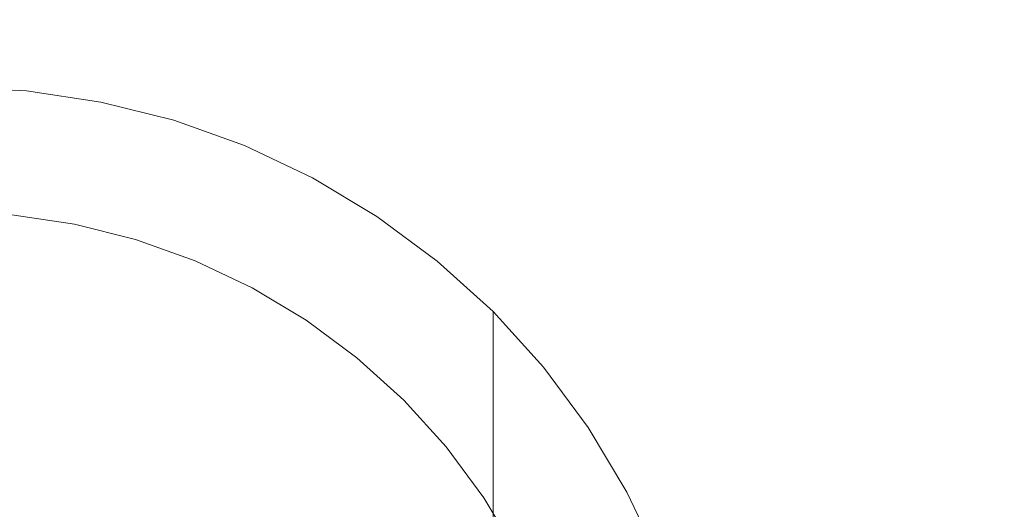
# Model space of a CAD drawing. Extents: x -150 to 145, y -231 to 29.
# Drawn here: x 1 to 19, y 6 to 15 of the extents above; entities that cross this region are included whole.
import ezdxf

# ---------------------------------------------------------------- set-up
doc = ezdxf.new("R2010")
doc.units = 0
doc.header["$LTSCALE"] = 500
doc.header["$MEASUREMENT"] = 0
doc.layers.add('CHROM', color=253, linetype='Continuous')

msp = doc.modelspace()

# ---------------------------------------------------------------- linework, layer by layer
at = {"layer": 'CHROM', "lineweight": 0}
for points, invisible_edges in [([(17.392, 17.392, 0), (14.852, 14.852, 0), (13.506, 16.571, 0), (15.694, 19.18, 0)], 15), ([(2.067, 17.05, 0), (3.659, 18.396, 0), (2.465, 12.391, 0), (2.067, 17.05, 0)], 15), ([(2.465, 12.391, 0), (3.659, 18.396, 0), (4.615, 16.543, 0), (2.465, 12.391, 0)], 15), ([(17.392, 17.392, 0), (19.18, 15.694, 0), (16.571, 13.506, 0), (14.852, 14.852, 0)], 15), ([(9.204, 17.22, 113), (8.049, 15.058, 113), (9.486, 14.196, 113), (10.847, 16.234, 113)], 15), ([(0, 14.346, 113), (1.406, 14.276, 113), (1.673, 16.992, 113), (0, 17.075, 113)], 15), ([(0, 10.262, 0), (2.067, 17.05, 0), (2.465, 12.391, 0), (0, 10.262, 0)], 15), ([(0, 16.2, 0), (2.067, 17.05, 0), (0, 10.262, 0), (0, 16.2, 0)], 15), ([(1.406, 14.276, 113), (2.798, 14.069, 113), (3.331, 16.746, 113), (1.673, 16.992, 113)], 15), ([(16.287, 16.287, 113), (17.803, 14.611, 113), (18.605, 15.269, 113), (17.02, 17.02, 113)], 15), ([(4.164, 13.727, 113), (4.957, 16.339, 113), (3.331, 16.746, 113), (2.798, 14.069, 113)], 15), ([(2.465, 12.391, 0), (4.615, 16.543, 0), (3.927, 9.48, 0), (2.465, 12.391, 0)], 15), ([(3.927, 9.48, 0), (4.615, 16.543, 0), (6.199, 14.967, 0), (3.927, 9.48, 0)], 15), ([(10.594, 13.518, 0), (10.421, 15.596, 0), (13.506, 16.571, 0), (10.594, 13.518, 0)], 15), ([(14.852, 14.852, 0), (11.455, 11.455, 0), (10.594, 13.518, 0), (13.506, 16.571, 0)], 15), ([(15.244, 15.244, 113), (13.676, 16.664, 113), (12.387, 15.093, 113), (13.807, 13.807, 113)], 15), ([(5.49, 13.254, 113), (6.534, 15.776, 113), (4.957, 16.339, 113), (4.164, 13.727, 113)], 15), ([(12.387, 15.093, 113), (10.847, 16.234, 113), (9.486, 14.196, 113), (10.832, 13.199, 113)], 15), ([(15.244, 15.244, 113), (16.664, 13.676, 113), (17.803, 14.611, 113), (16.287, 16.287, 113)], 15), ([(5.49, 13.254, 113), (6.762, 12.651, 113), (8.049, 15.058, 113), (6.534, 15.776, 113)], 15), ([(19.18, 15.694, 0), (20.76, 13.872, 0), (18.085, 12.084, 0), (16.571, 13.506, 0)], 15), ([(19.162, 15.726, 113), (18.605, 15.269, 113), (20.012, 13.371, 113), (20.611, 13.772, 113)], 15), ([(7.019, 10.505, 0), (10.421, 15.596, 0), (10.594, 13.518, 0), (7.019, 10.505, 0)], 15), ([(8.434, 14.961, 0), (10.421, 15.596, 0), (7.019, 10.505, 0), (8.434, 14.961, 0)], 15), ([(15.093, 12.387, 113), (16.664, 13.676, 113), (15.244, 15.244, 113), (13.807, 13.807, 113)], 15), ([(17.803, 14.611, 113), (19.149, 12.795, 113), (20.012, 13.371, 113), (18.605, 15.269, 113)], 15), ([(6.199, 14.967, 0), (8.434, 14.961, 0), (3.927, 9.48, 0), (6.199, 14.967, 0)], 15), ([(3.927, 9.48, 0), (8.434, 14.961, 0), (7.019, 10.505, 0), (3.927, 9.48, 0)], 15), ([(6.762, 12.651, 113), (7.969, 11.927, 113), (9.486, 14.196, 113), (8.049, 15.058, 113)], 15), ([(13.807, 13.807, 113), (12.387, 15.093, 113), (10.832, 13.199, 113), (12.074, 12.074, 113)], 15), ([(14.852, 14.852, 0), (16.571, 13.506, 0), (13.518, 10.594, 0), (11.455, 11.455, 0)], 15), ([(16.664, 13.676, 113), (17.924, 11.976, 113), (19.149, 12.795, 113), (17.803, 14.611, 113)], 15), ([(0, 11.477, 113), (1.125, 11.421, 113), (1.406, 14.276, 113), (0, 14.346, 113)], 14), ([(1.125, 11.421, 113), (2.239, 11.255, 113), (2.798, 14.069, 113), (1.406, 14.276, 113)], 14), ([(3.331, 10.982, 113), (4.164, 13.727, 113), (2.798, 14.069, 113), (2.239, 11.255, 113)], 7), ([(9.1, 11.089, 113), (10.832, 13.199, 113), (9.486, 14.196, 113), (7.969, 11.927, 113)], 15), ([(0.042, 13.701, 147.704), (0.042, 13.7, 183.15), (1.382, 13.633, 183.149), (1.382, 13.634, 147.704)], 15), ([(0.042, 13.701, 110.204), (0.042, 13.701, 147.704), (1.382, 13.634, 147.704), (1.382, 13.634, 110.204)], 7), ([(4.392, 10.603, 113), (5.49, 13.254, 113), (4.164, 13.727, 113), (3.331, 10.982, 113)], 7), ([(13.807, 13.807, 113), (12.074, 12.074, 113), (13.199, 10.832, 113), (15.093, 12.387, 113)], 15), ([(21.839, 11.714, 0), (18.819, 10.141, 0), (18.085, 12.084, 0), (20.76, 13.872, 0)], 15), ([(0.042, 13.696, 214.485), (1.382, 13.63, 214.485), (1.382, 13.633, 183.149), (0.042, 13.7, 183.15)], 15), ([(0.042, 13.69, 239.656), (1.382, 13.624, 239.655), (1.382, 13.63, 214.485), (0.042, 13.696, 214.485)], 15), ([(0.042, 13.69, 239.656), (0.042, 13.68, 256.608), (1.382, 13.614, 256.606), (1.382, 13.624, 239.655)], 15), ([(0.042, 13.68, 256.608), (0.042, 13.602, 267.424), (1.382, 13.535, 267.42), (1.382, 13.614, 256.606)], 15), ([(0.042, 13.391, 274.186), (1.382, 13.325, 274.18), (1.382, 13.535, 267.42), (0.042, 13.602, 267.424)], 15), ([(1.382, 13.634, 147.704), (1.382, 13.633, 183.149), (2.709, 13.436, 183.149), (2.709, 13.437, 147.704)], 15), ([(1.382, 13.634, 110.204), (1.382, 13.634, 147.704), (2.709, 13.437, 147.704), (2.709, 13.437, 110.204)], 7), ([(1.382, 13.63, 214.485), (2.709, 13.433, 214.484), (2.709, 13.436, 183.149), (1.382, 13.633, 183.149)], 15), ([(1.382, 13.624, 239.655), (2.709, 13.427, 239.652), (2.709, 13.433, 214.484), (1.382, 13.63, 214.485)], 15), ([(1.382, 13.624, 239.655), (1.382, 13.614, 256.606), (2.709, 13.417, 256.6), (2.709, 13.427, 239.652)], 15), ([(1.382, 13.614, 256.606), (1.382, 13.535, 267.42), (2.709, 13.339, 267.41), (2.709, 13.417, 256.6)], 15), ([(1.382, 13.325, 274.18), (2.709, 13.129, 274.164), (2.709, 13.339, 267.41), (1.382, 13.535, 267.42)], 15), ([(16.664, 13.676, 113), (15.093, 12.387, 113), (16.234, 10.847, 113), (17.924, 11.976, 113)], 15), ([(0.042, 12.983, 278.977), (1.382, 12.918, 278.969), (1.382, 13.325, 274.18), (0.042, 13.391, 274.186)], 15), ([(4.01, 13.111, 147.704), (2.709, 13.437, 147.704), (2.709, 13.436, 183.149), (4.01, 13.11, 183.149)], 15), ([(4.01, 13.111, 110.204), (2.709, 13.437, 110.204), (2.709, 13.437, 147.704), (4.01, 13.111, 147.704)], 14), ([(4.01, 13.107, 214.482), (4.01, 13.11, 183.149), (2.709, 13.436, 183.149), (2.709, 13.433, 214.484)], 15), ([(4.01, 13.101, 239.647), (4.01, 13.107, 214.482), (2.709, 13.433, 214.484), (2.709, 13.427, 239.652)], 15), ([(4.01, 13.101, 239.647), (2.709, 13.427, 239.652), (2.709, 13.417, 256.6), (4.01, 13.092, 256.59)], 15), ([(4.01, 13.092, 256.59), (2.709, 13.417, 256.6), (2.709, 13.339, 267.41), (4.01, 13.014, 267.392)], 15), ([(7.019, 10.505, 0), (10.594, 13.518, 0), (7.256, 7.256, 0), (7.019, 10.505, 0)], 15), ([(7.256, 7.256, 0), (10.594, 13.518, 0), (11.455, 11.455, 0), (7.256, 7.256, 0)], 15), ([(16.571, 13.506, 0), (15.596, 10.421, 0), (13.518, 10.594, 0), (16.571, 13.506, 0)], 15), ([(18.085, 12.084, 0), (15.596, 10.421, 0), (16.571, 13.506, 0), (18.085, 12.084, 0)], 15), ([(1.382, 12.918, 278.969), (2.709, 12.723, 278.944), (2.709, 13.129, 274.164), (1.382, 13.325, 274.18)], 15), ([(4.01, 12.806, 274.136), (4.01, 13.014, 267.392), (2.709, 13.339, 267.41), (2.709, 13.129, 274.164)], 15), ([(4.392, 10.603, 113), (5.41, 10.121, 113), (6.762, 12.651, 113), (5.49, 13.254, 113)], 14), ([(10.144, 10.144, 113), (12.074, 12.074, 113), (10.832, 13.199, 113), (9.1, 11.089, 113)], 15), ([(4.01, 12.403, 278.903), (4.01, 12.806, 274.136), (2.709, 13.129, 274.164), (2.709, 12.723, 278.944)], 15), ([(5.273, 12.66, 110.204), (4.01, 13.111, 110.204), (4.01, 13.111, 147.704), (5.273, 12.66, 147.704)], 14), ([(5.273, 12.66, 147.704), (4.01, 13.111, 147.704), (4.01, 13.11, 183.149), (5.273, 12.659, 183.148)], 15), ([(5.273, 12.656, 214.479), (5.273, 12.659, 183.148), (4.01, 13.11, 183.149), (4.01, 13.107, 214.482)], 15), ([(5.273, 12.651, 239.64), (5.273, 12.656, 214.479), (4.01, 13.107, 214.482), (4.01, 13.101, 239.647)], 15), ([(5.273, 12.651, 239.64), (4.01, 13.101, 239.647), (4.01, 13.092, 256.59), (5.273, 12.641, 256.576)], 15), ([(5.273, 12.641, 256.576), (4.01, 13.092, 256.59), (4.01, 13.014, 267.392), (5.273, 12.565, 267.368)], 15), ([(5.273, 12.358, 274.097), (5.273, 12.565, 267.368), (4.01, 13.014, 267.392), (4.01, 12.806, 274.136)], 15), ([(0.042, 12.983, 278.977), (0.042, 12.315, 283.881), (1.382, 12.25, 283.869), (1.382, 12.918, 278.969)], 15), ([(1.382, 12.918, 278.969), (1.382, 12.25, 283.869), (2.709, 12.058, 283.833), (2.709, 12.723, 278.944)], 15), ([(4.01, 12.403, 278.903), (2.709, 12.723, 278.944), (2.709, 12.058, 283.833), (4.01, 11.742, 283.774)], 15), ([(5.273, 11.959, 278.845), (5.273, 12.358, 274.097), (4.01, 12.806, 274.136), (4.01, 12.403, 278.903)], 15), ([(5.273, 12.66, 110.204), (5.273, 12.66, 147.704), (6.485, 12.086, 147.704), (6.485, 12.086, 110.204)], 7), ([(5.273, 12.66, 147.704), (5.273, 12.659, 183.148), (6.485, 12.085, 183.147), (6.485, 12.086, 147.704)], 15), ([(5.273, 12.656, 214.479), (6.485, 12.083, 214.475), (6.485, 12.085, 183.147), (5.273, 12.659, 183.148)], 15), ([(5.273, 12.651, 239.64), (6.485, 12.077, 239.632), (6.485, 12.083, 214.475), (5.273, 12.656, 214.479)], 15), ([(5.273, 12.651, 239.64), (5.273, 12.641, 256.576), (6.485, 12.068, 256.559), (6.485, 12.077, 239.632)], 15), ([(5.41, 10.121, 113), (6.375, 9.542, 113), (7.969, 11.927, 113), (6.762, 12.651, 113)], 14), ([(19.012, 10.162, 113), (20.312, 10.857, 113), (19.149, 12.795, 113), (17.924, 11.976, 113)], 15), ([(5.273, 12.641, 256.576), (5.273, 12.565, 267.368), (6.485, 11.993, 267.338), (6.485, 12.068, 256.559)], 15), ([(5.273, 12.358, 274.097), (6.485, 11.789, 274.049), (6.485, 11.993, 267.338), (5.273, 12.565, 267.368)], 15), ([(0, 0, 0), (2.465, 12.391, 0), (3.927, 9.48, 0), (0, 0, 0)], 15), ([(0, 10.262, 0), (2.465, 12.391, 0), (0, 0, 0), (0, 10.262, 0)], 15), ([(0.042, 12.315, 283.881), (0.042, 11.326, 288.838), (1.382, 11.263, 288.822), (1.382, 12.25, 283.869)], 15), ([(5.273, 11.959, 278.845), (4.01, 12.403, 278.903), (4.01, 11.742, 283.774), (5.273, 11.303, 283.693)], 15), ([(5.273, 11.959, 278.845), (6.485, 11.393, 278.772), (6.485, 11.789, 274.049), (5.273, 12.358, 274.097)], 15), ([(15.093, 12.387, 113), (13.199, 10.832, 113), (14.196, 9.486, 113), (16.234, 10.847, 113)], 15), ([(1.382, 12.25, 283.869), (1.382, 11.263, 288.822), (2.709, 11.074, 288.774), (2.709, 12.058, 283.833)], 15), ([(4.01, 11.742, 283.774), (2.709, 12.058, 283.833), (2.709, 11.074, 288.774), (4.01, 10.763, 288.694)], 15), ([(5.273, 11.959, 278.845), (5.273, 11.303, 283.693), (6.485, 10.744, 283.589), (6.485, 11.393, 278.772)], 15), ([(6.485, 12.086, 110.204), (6.485, 12.086, 147.704), (7.635, 11.396, 147.704), (7.635, 11.396, 110.204)], 7), ([(6.485, 12.086, 147.704), (6.485, 12.085, 183.147), (7.635, 11.395, 183.146), (7.635, 11.396, 147.704)], 15), ([(6.485, 12.083, 214.475), (7.635, 11.393, 214.471), (7.635, 11.395, 183.146), (6.485, 12.085, 183.147)], 15), ([(6.485, 12.077, 239.632), (7.635, 11.388, 239.621), (7.635, 11.393, 214.471), (6.485, 12.083, 214.475)], 15), ([(6.485, 12.077, 239.632), (6.485, 12.068, 256.559), (7.635, 11.379, 256.538), (7.635, 11.388, 239.621)], 15), ([(6.485, 12.068, 256.559), (6.485, 11.993, 267.338), (7.635, 11.305, 267.301), (7.635, 11.379, 256.538)], 15), ([(6.485, 11.789, 274.049), (7.635, 11.104, 273.99), (7.635, 11.305, 267.301), (6.485, 11.993, 267.338)], 15), ([(10.144, 10.144, 113), (11.089, 9.1, 113), (13.199, 10.832, 113), (12.074, 12.074, 113)], 15), ([(18.819, 10.141, 0), (15.596, 10.421, 0), (18.085, 12.084, 0), (18.819, 10.141, 0)], 15), ([(19.012, 10.162, 113), (17.924, 11.976, 113), (16.234, 10.847, 113), (17.22, 9.204, 113)], 15), ([(7.28, 8.871, 113), (9.1, 11.089, 113), (7.969, 11.927, 113), (6.375, 9.542, 113)], 7), ([(6.485, 11.393, 278.772), (7.635, 10.714, 278.684), (7.635, 11.104, 273.99), (6.485, 11.789, 274.049)], 15), ([(5.273, 11.303, 283.693), (4.01, 11.742, 283.774), (4.01, 10.763, 288.694), (5.273, 10.332, 288.585)], 15), ([(22.724, 9.413, 0), (19.405, 8.038, 0), (18.819, 10.141, 0), (21.839, 11.714, 0)], 15), ([(11.455, 11.455, 0), (13.518, 10.594, 0), (7.256, 7.256, 0), (11.455, 11.455, 0)], 15), ([(0.042, 9.957, 293.79), (1.382, 9.895, 293.77), (1.382, 11.263, 288.822), (0.042, 11.326, 288.838)], 15), ([(1.382, 9.895, 293.77), (2.709, 9.711, 293.708), (2.709, 11.074, 288.774), (1.382, 11.263, 288.822)], 15), ([(5.273, 11.303, 283.693), (5.273, 10.332, 288.585), (6.485, 9.783, 288.445), (6.485, 10.744, 283.589)], 15), ([(6.485, 11.393, 278.772), (6.485, 10.744, 283.589), (7.635, 10.072, 283.464), (7.635, 10.714, 278.684)], 15), ([(8.712, 10.598, 147.704), (7.635, 11.396, 147.704), (7.635, 11.395, 183.146), (8.712, 10.597, 183.145)], 15), ([(8.712, 10.598, 110.204), (7.635, 11.396, 110.204), (7.635, 11.396, 147.704), (8.712, 10.598, 147.704)], 14), ([(8.712, 10.594, 214.466), (8.712, 10.597, 183.145), (7.635, 11.395, 183.146), (7.635, 11.393, 214.471)], 15), ([(8.712, 10.59, 239.609), (8.712, 10.594, 214.466), (7.635, 11.393, 214.471), (7.635, 11.388, 239.621)], 15), ([(8.712, 10.59, 239.609), (7.635, 11.388, 239.621), (7.635, 11.379, 256.538), (8.712, 10.582, 256.513)], 15), ([(8.712, 10.582, 256.513), (7.635, 11.379, 256.538), (7.635, 11.305, 267.301), (8.712, 10.509, 267.258)], 15), ([(8.712, 10.312, 273.922), (8.712, 10.509, 267.258), (7.635, 11.305, 267.301), (7.635, 11.104, 273.99)], 15), ([(4.01, 9.407, 293.605), (4.01, 10.763, 288.694), (2.709, 11.074, 288.774), (2.709, 9.711, 293.708)], 15), ([(8.115, 8.115, 113), (10.144, 10.144, 113), (9.1, 11.089, 113), (7.28, 8.871, 113)], 7), ([(8.712, 9.927, 278.583), (8.712, 10.312, 273.922), (7.635, 11.104, 273.99), (7.635, 10.714, 278.684)], 15), ([(5.273, 8.987, 293.464), (5.273, 10.332, 288.585), (4.01, 10.763, 288.694), (4.01, 9.407, 293.605)], 15), ([(6.485, 10.744, 283.589), (6.485, 9.783, 288.445), (7.635, 9.123, 288.276), (7.635, 10.072, 283.464)], 15), ([(11.089, 9.1, 113), (11.927, 7.969, 113), (14.196, 9.486, 113), (13.199, 10.832, 113)], 15), ([(17.22, 9.204, 113), (16.234, 10.847, 113), (14.196, 9.486, 113), (15.058, 8.049, 113)], 15), ([(7.256, 7.256, 0), (13.518, 10.594, 0), (10.505, 7.019, 0), (7.256, 7.256, 0)], 15), ([(8.712, 9.927, 278.583), (7.635, 10.714, 278.684), (7.635, 10.072, 283.464), (8.712, 9.295, 283.32)], 15), ([(9.707, 9.698, 147.704), (8.712, 10.598, 147.704), (8.712, 10.597, 183.145), (9.707, 9.697, 183.143)], 7), ([(9.707, 9.698, 110.204), (8.712, 10.598, 110.204), (8.712, 10.598, 147.704), (9.707, 9.698, 147.704)], 14), ([(9.707, 9.695, 214.461), (9.707, 9.697, 183.143), (8.712, 10.597, 183.145), (8.712, 10.594, 214.466)], 15), ([(9.707, 9.69, 239.595), (9.707, 9.695, 214.461), (8.712, 10.594, 214.466), (8.712, 10.59, 239.609)], 14), ([(9.707, 9.69, 239.595), (8.712, 10.59, 239.609), (8.712, 10.582, 256.513), (9.707, 9.683, 256.486)], 15), ([(9.707, 9.683, 256.486), (8.712, 10.582, 256.513), (8.712, 10.509, 267.258), (9.707, 9.613, 267.21)], 7), ([(13.518, 10.594, 0), (15.596, 10.421, 0), (10.505, 7.019, 0), (13.518, 10.594, 0)], 15), ([(0, 0, 0), (7.019, 10.505, 0), (7.256, 7.256, 0), (0, 0, 0)], 15), ([(3.927, 9.48, 0), (7.019, 10.505, 0), (0, 0, 0), (3.927, 9.48, 0)], 15), ([(9.706, 9.419, 273.845), (9.707, 9.613, 267.21), (8.712, 10.509, 267.258), (8.712, 10.312, 273.922)], 14), ([(10.505, 7.019, 0), (15.596, 10.421, 0), (14.961, 8.434, 0), (10.505, 7.019, 0)], 15), ([(14.961, 8.434, 0), (15.596, 10.421, 0), (18.819, 10.141, 0), (14.961, 8.434, 0)], 15), ([(5.273, 8.987, 293.464), (6.485, 8.451, 293.284), (6.485, 9.783, 288.445), (5.273, 10.332, 288.585)], 15), ([(9.706, 9.041, 278.468), (9.706, 9.419, 273.845), (8.712, 10.312, 273.922), (8.712, 9.927, 278.583)], 14), ([(8.712, 9.295, 283.32), (7.635, 10.072, 283.464), (7.635, 9.123, 288.276), (8.712, 8.359, 288.081)], 15), ([(8.115, 8.115, 113), (8.871, 7.28, 113), (11.089, 9.1, 113), (10.144, 10.144, 113)], 14), ([(19.405, 8.038, 0), (14.967, 6.199, 0), (14.961, 8.434, 0), (18.819, 10.141, 0)], 15), ([(19.917, 8.25, 113), (19.012, 10.162, 113), (17.22, 9.204, 113), (18.04, 7.472, 113)], 15), ([(0.042, 8.146, 298.679), (1.382, 8.086, 298.653), (1.382, 9.895, 293.77), (0.042, 9.957, 293.79)], 15), ([(1.382, 8.086, 298.653), (2.709, 7.909, 298.577), (2.709, 9.711, 293.708), (1.382, 9.895, 293.77)], 15), ([(9.706, 9.041, 278.468), (8.712, 9.927, 278.583), (8.712, 9.295, 283.32), (9.706, 8.419, 283.157)], 15), ([(4.01, 7.615, 298.45), (4.01, 9.407, 293.605), (2.709, 9.711, 293.708), (2.709, 7.909, 298.577)], 15), ([(6.485, 8.451, 293.284), (7.635, 7.808, 293.067), (7.635, 9.123, 288.276), (6.485, 9.783, 288.445)], 15), ([(9.707, 9.698, 110.204), (9.707, 9.698, 147.704), (10.606, 8.703, 147.704), (10.606, 8.703, 110.204)], 6), ([(9.707, 9.698, 147.704), (9.707, 9.697, 183.143), (10.606, 8.703, 183.142), (10.606, 8.703, 147.704)], 15), ([(9.707, 9.695, 214.461), (10.606, 8.701, 214.455), (10.606, 8.703, 183.142), (9.707, 9.697, 183.143)], 7), ([(9.707, 9.69, 239.595), (10.606, 8.697, 239.58), (10.606, 8.701, 214.455), (9.707, 9.695, 214.461)], 15), ([(9.707, 9.69, 239.595), (9.707, 9.683, 256.486), (10.606, 8.69, 256.455), (10.606, 8.697, 239.58)], 14), ([(9.707, 9.683, 256.486), (9.707, 9.613, 267.21), (10.606, 8.622, 267.157), (10.606, 8.69, 256.455)], 15), ([(9.706, 9.419, 273.845), (10.606, 8.432, 273.76), (10.606, 8.622, 267.157), (9.707, 9.613, 267.21)], 15), ([(12.651, 6.762, 113), (15.058, 8.049, 113), (14.196, 9.486, 113), (11.927, 7.969, 113)], 15), ([(5.273, 7.209, 298.275), (5.273, 8.987, 293.464), (4.01, 9.407, 293.605), (4.01, 7.615, 298.45)], 15), ([(9.706, 9.041, 278.468), (10.606, 8.062, 278.342), (10.606, 8.432, 273.76), (9.706, 9.419, 273.845)], 15), ([(9.706, 8.419, 283.157), (8.712, 9.295, 283.32), (8.712, 8.359, 288.081), (9.706, 7.499, 287.862)], 7), ([(18.04, 7.472, 113), (17.22, 9.204, 113), (15.058, 8.049, 113), (15.776, 6.534, 113)], 15), ([(5.273, 7.209, 298.275), (6.485, 6.692, 298.051), (6.485, 8.451, 293.284), (5.273, 8.987, 293.464)], 15), ([(8.712, 7.063, 292.816), (8.712, 8.359, 288.081), (7.635, 9.123, 288.276), (7.635, 7.808, 293.067)], 15), ([(8.871, 7.28, 113), (9.542, 6.375, 113), (11.927, 7.969, 113), (11.089, 9.1, 113)], 14), ([(9.706, 9.041, 278.468), (9.706, 8.419, 283.157), (10.606, 7.452, 282.977), (10.606, 8.062, 278.342)], 14), ([(10.606, 8.69, 256.455), (10.606, 8.622, 267.157), (11.405, 7.548, 267.099), (11.405, 7.614, 256.422)], 15), ([(10.606, 8.432, 273.76), (11.405, 7.363, 273.669), (11.405, 7.548, 267.099), (10.606, 8.622, 267.157)], 15), ([(10.606, 8.703, 147.704), (10.606, 8.703, 183.142), (11.405, 7.625, 183.14), (11.405, 7.626, 147.704)], 15), ([(10.606, 8.701, 214.455), (11.405, 7.624, 214.448), (11.405, 7.625, 183.14), (10.606, 8.703, 183.142)], 15), ([(10.606, 8.703, 110.204), (10.606, 8.703, 147.704), (11.405, 7.626, 147.704), (11.405, 7.626, 110.204)], 7), ([(10.606, 8.697, 239.58), (11.405, 7.62, 239.563), (11.405, 7.624, 214.448), (10.606, 8.701, 214.455)], 15), ([(10.606, 8.697, 239.58), (10.606, 8.69, 256.455), (11.405, 7.614, 256.422), (11.405, 7.62, 239.563)], 15), ([(6.485, 6.692, 298.051), (7.635, 6.07, 297.783), (7.635, 7.808, 293.067), (6.485, 8.451, 293.284)], 15), ([(9.48, 3.927, 0), (14.961, 8.434, 0), (14.967, 6.199, 0), (9.48, 3.927, 0)], 15), ([(10.505, 7.019, 0), (14.961, 8.434, 0), (9.48, 3.927, 0), (10.505, 7.019, 0)], 15), ([(10.606, 8.062, 278.342), (11.405, 7.001, 278.205), (11.405, 7.363, 273.669), (10.606, 8.432, 273.76)], 15), ([(9.706, 6.224, 292.534), (9.706, 7.499, 287.862), (8.712, 8.359, 288.081), (8.712, 7.063, 292.816)], 14), ([(9.706, 8.419, 283.157), (9.706, 7.499, 287.862), (10.606, 6.548, 287.619), (10.606, 7.452, 282.977)], 15), ([(0.042, 8.146, 298.679), (0.042, 5.835, 303.446), (1.382, 5.778, 303.415), (1.382, 8.086, 298.653)], 15), ([(1.382, 8.086, 298.653), (1.382, 5.778, 303.415), (2.709, 5.608, 303.323), (2.709, 7.909, 298.577)], 15), ([(19.917, 8.25, 113), (18.04, 7.472, 113), (18.684, 5.668, 113), (20.629, 6.258, 113)], 15), ([(4.01, 7.615, 298.45), (2.709, 7.909, 298.577), (2.709, 5.608, 303.323), (4.01, 5.328, 303.171)], 15), ([(10.121, 5.41, 113), (12.651, 6.762, 113), (11.927, 7.969, 113), (9.542, 6.375, 113)], 7), ([(10.606, 8.062, 278.342), (10.606, 7.452, 282.977), (11.405, 6.403, 282.782), (11.405, 7.001, 278.205)], 15), ([(13.254, 5.49, 113), (15.776, 6.534, 113), (15.058, 8.049, 113), (12.651, 6.762, 113)], 15), ([(19.405, 8.038, 0), (20.478, 6.136, 0), (16.543, 4.615, 0), (14.967, 6.199, 0)], 15), ([(8.712, 5.35, 297.472), (8.712, 7.063, 292.816), (7.635, 7.808, 293.067), (7.635, 6.07, 297.783)], 15), ([(5.273, 7.209, 298.275), (4.01, 7.615, 298.45), (4.01, 5.328, 303.171), (5.273, 4.94, 302.961)], 15), ([(12.095, 6.476, 147.704), (11.405, 7.626, 147.704), (11.405, 7.625, 183.14), (12.095, 6.475, 183.138)], 15), ([(12.095, 6.476, 110.204), (11.405, 7.626, 110.204), (11.405, 7.626, 147.704), (12.095, 6.476, 147.704)], 14), ([(12.095, 6.474, 214.441), (12.095, 6.475, 183.138), (11.405, 7.625, 183.14), (11.405, 7.624, 214.448)], 15), ([(12.095, 6.471, 239.546), (12.095, 6.474, 214.441), (11.405, 7.624, 214.448), (11.405, 7.62, 239.563)], 15), ([(12.095, 6.471, 239.546), (11.405, 7.62, 239.563), (11.405, 7.614, 256.422), (12.095, 6.466, 256.387)], 15), ([(12.095, 6.466, 256.387), (11.405, 7.614, 256.422), (11.405, 7.548, 267.099), (12.095, 6.402, 267.038)], 15), ([(9.706, 6.224, 292.534), (10.606, 5.296, 292.221), (10.606, 6.548, 287.619), (9.706, 7.499, 287.862)], 15), ([(10.606, 7.452, 282.977), (10.606, 6.548, 287.619), (11.405, 5.518, 287.357), (11.405, 6.403, 282.782)], 15), ([(12.095, 6.222, 273.571), (12.095, 6.402, 267.038), (11.405, 7.548, 267.099), (11.405, 7.363, 273.669)], 15), ([(18.04, 7.472, 113), (15.776, 6.534, 113), (16.339, 4.957, 113), (18.684, 5.668, 113)], 15), ([(7.256, 7.256, 0), (10.505, 7.019, 0), (0, 0, 0), (7.256, 7.256, 0)], 15), ([(5.273, 7.209, 298.275), (5.273, 4.94, 302.961), (6.485, 4.446, 302.693), (6.485, 6.692, 298.051)], 15), ([(12.095, 5.868, 278.059), (12.095, 6.222, 273.571), (11.405, 7.363, 273.669), (11.405, 7.001, 278.205)], 15), ([(9.706, 4.539, 297.122), (9.706, 6.224, 292.534), (8.712, 7.063, 292.816), (8.712, 5.35, 297.472)], 14), ([(0, 0, 0), (10.505, 7.019, 0), (9.48, 3.927, 0), (0, 0, 0)], 15), ([(12.095, 5.868, 278.059), (11.405, 7.001, 278.205), (11.405, 6.403, 282.782), (12.095, 5.284, 282.574)], 15), ([(6.485, 6.692, 298.051), (6.485, 4.446, 302.693), (7.635, 3.852, 302.371), (7.635, 6.07, 297.783)], 15), ([(10.603, 4.392, 113), (13.254, 5.49, 113), (12.651, 6.762, 113), (10.121, 5.41, 113)], 7), ([(10.606, 5.296, 292.221), (11.405, 4.291, 291.883), (11.405, 5.518, 287.357), (10.606, 6.548, 287.619)], 15), ([(13.254, 5.49, 113), (13.727, 4.164, 113), (16.339, 4.957, 113), (15.776, 6.534, 113)], 15), ([(12.095, 5.284, 282.574), (11.405, 6.403, 282.782), (11.405, 5.518, 287.357), (12.095, 4.418, 287.076)], 15), ([(12.669, 5.264, 147.704), (12.095, 6.476, 147.704), (12.095, 6.475, 183.138), (12.669, 5.263, 183.137)], 15), ([(12.669, 5.264, 110.204), (12.095, 6.476, 110.204), (12.095, 6.476, 147.704), (12.669, 5.264, 147.704)], 14), ([(12.669, 5.262, 214.433), (12.669, 5.263, 183.137), (12.095, 6.475, 183.138), (12.095, 6.474, 214.441)], 15), ([(12.669, 5.26, 239.527), (12.669, 5.262, 214.433), (12.095, 6.474, 214.441), (12.095, 6.471, 239.546)], 15), ([(12.669, 5.26, 239.527), (12.095, 6.471, 239.546), (12.095, 6.466, 256.387), (12.669, 5.256, 256.35)], 15), ([(12.669, 5.256, 256.35), (12.095, 6.466, 256.387), (12.095, 6.402, 267.038), (12.669, 5.194, 266.973)], 15), ([(12.669, 5.019, 273.467), (12.669, 5.194, 266.973), (12.095, 6.402, 267.038), (12.095, 6.222, 273.571)], 15), ([(14.967, 6.199, 0), (16.543, 4.615, 0), (9.48, 3.927, 0), (14.967, 6.199, 0)], 15), ([(9.706, 4.539, 297.122), (10.606, 3.643, 296.736), (10.606, 5.296, 292.221), (9.706, 6.224, 292.534)], 15), ([(12.669, 4.675, 277.904), (12.669, 5.019, 273.467), (12.095, 6.222, 273.571), (12.095, 5.868, 278.059)], 15), ([(20.629, 6.258, 113), (18.684, 5.668, 113), (19.149, 3.809, 113), (21.142, 4.205, 113)], 15)]:
    msp.add_3dface(points, dxfattribs=dict(at, invisible_edges=invisible_edges))

doc.saveas('drawing.dxf')
